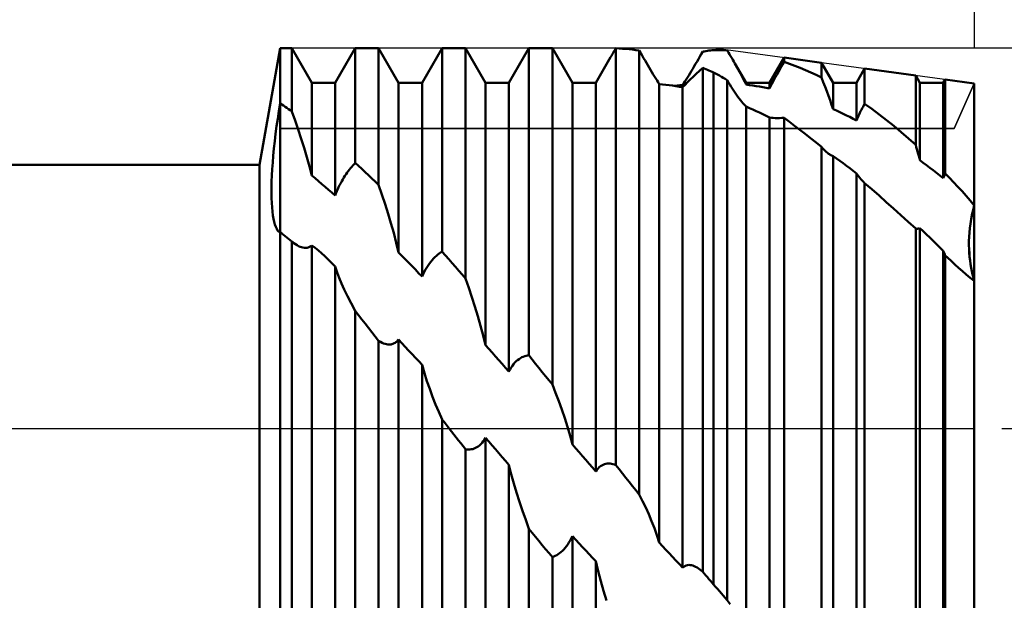
# Model space of a CAD drawing. Units: millimetres. Extents: x -26 to 367, y -57 to 67.
# Drawn here: x 140 to 181, y -7 to 17 of the extents above; entities that cross this region are included whole.
import ezdxf

# ---------------------------------------------------------------- set-up
doc = ezdxf.new("R2010")
doc.units = ezdxf.units.MM
doc.header["$LTSCALE"] = 7.3
doc.linetypes.add('LONGDASH_DASH', pattern=[0.85, 0.4, -0.2, 0.05, -0.2])
for name, color, linetype in [('1', 4, 'CONTINUOUS'), ('2', 7, 'CONTINUOUS'), ('4', 2, 'LONGDASH_DASH'), ('CUT', 1, 'CONTINUOUS'), ('NOCUT', 7, 'CONTINUOUS'), ('SK2', 7, 'CONTINUOUS'), ('SK4', 2, 'LONGDASH_DASH')]:
    doc.layers.add(name, color=color, linetype=linetype)

msp = doc.modelspace()

# ---------------------------------------------------------------- linework, layer by layer
at = {"layer": '1', "color": 4, "linetype": 'CONTINUOUS', "lineweight": 50}
for p, q in [((150.148, 11), (151, 15.875)), ((151, 15.875), (151.489, 15.875)), ((151, -15.875), (151, 15.875)), ((152.326, 14.425), (151.489, 15.875)), ((151.489, 13.235), (151.489, 15.875)), ((153.303, 14.425), (154.14, 15.875)), ((154.14, 15.875), (155.118, 15.875)), ((154.14, 11.084), (154.14, 15.875)), ((155.955, 14.425), (155.118, 15.875)), ((155.118, 10.165), (155.118, 15.875)), ((156.932, 14.425), (157.769, 15.875)), ((157.769, 15.875), (158.747, 15.875)), ((157.769, 7.375), (157.769, 15.875)), ((159.584, 14.425), (158.747, 15.875)), ((158.747, 6.256), (158.747, 15.875)), ((160.561, 14.425), (161.398, 15.875)), ((161.398, 15.875), (162.376, 15.875)), ((161.398, 3.05), (161.398, 15.875)), ((163.213, 14.425), (162.376, 15.875)), ((162.376, 1.825), (162.376, 15.875)), ((164.871, 15.604), (164.902, 15.656)), ((164.902, 15.656), (164.933, 15.709)), ((164.933, 15.709), (164.964, 15.761)), ((164.964, 15.761), (164.996, 15.814)), ((164.996, 15.814), (165.027, 15.866)), ((165.167, 15.859), (165.027, 15.866)), ((165.027, -1.531), (165.027, 15.866)), ((165.307, 15.851), (165.167, 15.859)), ((165.446, 15.84), (165.307, 15.851)), ((165.586, 15.827), (165.446, 15.84)), ((165.725, 15.812), (165.586, 15.827)), ((165.865, 15.795), (165.725, 15.812)), ((166.005, 15.777), (165.865, 15.795)), ((166.067, 15.668), (166.005, 15.777)), ((166.005, -2.758), (166.005, 15.777)), ((166.128, 15.563), (166.067, 15.668)), ((168.597, 15.622), (168.656, 15.726)), ((168.656, 15.726), (168.722, 15.737)), ((168.722, 15.737), (168.787, 15.748)), ((168.787, 15.748), (168.853, 15.758)), ((168.853, 15.758), (168.918, 15.768)), ((168.918, 15.768), (168.983, 15.777)), ((168.983, 15.777), (169.049, 15.786)), ((169.049, 15.786), (169.114, 15.795)), ((169.195, 15.794), (169.114, 15.795)), ((169.275, 15.793), (169.195, 15.794)), ((169.356, 15.791), (169.275, 15.793)), ((169.436, 15.789), (169.356, 15.791)), ((169.517, 15.786), (169.436, 15.789)), ((169.597, 15.782), (169.517, 15.786)), ((169.678, 15.777), (169.597, 15.782)), ((169.727, 15.698), (169.678, 15.777)), ((169.775, 15.619), (169.727, 15.698)), ((164.19, 14.425), (164.81, 15.499)), ((164.81, 15.499), (164.841, 15.551)), ((164.841, 15.551), (164.871, 15.604)), ((166.187, 15.459), (166.128, 15.563)), ((166.247, 15.358), (166.187, 15.459)), ((166.306, 15.257), (166.247, 15.358)), ((166.364, 15.157), (166.306, 15.257)), ((168.359, 15.213), (168.418, 15.314)), ((168.418, 15.314), (168.478, 15.416)), ((168.478, 15.416), (168.538, 15.519)), ((168.538, 15.519), (168.597, 15.622)), ((169.822, 15.541), (169.775, 15.619)), ((169.869, 15.464), (169.822, 15.541)), ((169.914, 15.387), (169.869, 15.464)), ((169.959, 15.311), (169.914, 15.387)), ((170.004, 15.234), (169.959, 15.311)), ((170.078, 15.104), (170.004, 15.234)), ((170.471, 14.425), (170.004, 15.234)), ((171.448, 14.425), (172.055, 15.477)), ((171.995, 15.196), (172.055, 15.3)), ((173.615, 15.265), (172.055, 15.477)), ((172.055, 15.3), (172.055, 15.477)), ((172.278, 15.223), (172.055, 15.3)), ((172.501, 15.14), (172.278, 15.223)), ((174.1, 14.425), (173.615, 15.265)), ((173.615, 14.642), (173.615, 15.265)), ((166.423, 15.059), (166.364, 15.157)), ((166.48, 14.963), (166.423, 15.059)), ((166.537, 14.868), (166.48, 14.963)), ((166.593, 14.777), (166.537, 14.868)), ((168.07, 14.735), (168.126, 14.826)), ((168.126, 14.826), (168.183, 14.919)), ((168.183, 14.919), (168.241, 15.015)), ((168.241, 15.015), (168.3, 15.114)), ((168.3, 15.114), (168.359, 15.213)), ((168.388, 14.803), (168.52, 14.928)), ((168.52, 14.928), (168.656, 15.054)), ((168.722, 15.027), (168.656, 15.054)), ((168.656, -5.983), (168.656, 15.054)), ((168.787, 15), (168.722, 15.027)), ((168.853, 14.973), (168.787, 15)), ((168.918, 14.945), (168.853, 14.973)), ((168.984, 14.917), (168.918, 14.945)), ((169.049, 14.888), (168.984, 14.917)), ((169.114, 14.859), (169.049, 14.888)), ((169.194, 14.815), (169.114, 14.859)), ((169.114, -6.517), (169.114, 14.859)), ((169.275, 14.77), (169.194, 14.815)), ((170.15, 14.974), (170.078, 15.104)), ((170.221, 14.845), (170.15, 14.974)), ((170.288, 14.718), (170.221, 14.845)), ((171.759, 14.779), (171.817, 14.882)), ((171.817, 14.882), (171.876, 14.987)), ((171.876, 14.987), (171.935, 15.092)), ((171.935, 15.092), (171.995, 15.196)), ((172.724, 15.051), (172.501, 15.14)), ((172.946, 14.957), (172.724, 15.051)), ((173.169, 14.858), (172.946, 14.957)), ((173.392, 14.753), (173.169, 14.858)), ((175.077, 14.425), (175.421, 15.02)), ((177.552, 14.732), (175.421, 15.02)), ((175.421, 13.551), (175.421, 15.02)), ((152.326, 14.425), (153.303, 14.425)), ((152.326, 10.562), (152.326, 14.425)), ((153.303, 9.722), (153.303, 14.425)), ((155.955, 14.425), (156.932, 14.425)), ((155.955, 7.343), (155.955, 14.425)), ((156.932, 6.34), (156.932, 14.425)), ((159.584, 14.425), (160.561, 14.425)), ((159.584, 3.474), (159.584, 14.425)), ((160.561, 2.372), (160.561, 14.425)), ((163.213, 14.425), (164.19, 14.425)), ((163.213, -0.672), (163.213, 14.425)), ((164.19, -1.795), (164.19, 14.425)), ((166.647, 14.688), (166.593, 14.777)), ((166.699, 14.604), (166.647, 14.688)), ((166.749, 14.523), (166.699, 14.604)), ((166.796, 14.447), (166.749, 14.523)), ((166.842, 14.375), (166.796, 14.447)), ((167.819, 14.339), (167.865, 14.409)), ((167.865, 14.409), (167.913, 14.485)), ((167.913, 14.485), (167.964, 14.565)), ((167.919, 14.341), (168.025, 14.45)), ((167.964, 14.565), (168.016, 14.648)), ((168.016, 14.648), (168.07, 14.735)), ((168.025, 14.45), (168.139, 14.563)), ((168.139, 14.563), (168.26, 14.681)), ((168.26, 14.681), (168.388, 14.803)), ((169.355, 14.725), (169.275, 14.77)), ((169.436, 14.68), (169.355, 14.725)), ((169.516, 14.634), (169.436, 14.68)), ((169.597, 14.587), (169.516, 14.634)), ((169.678, 14.54), (169.597, 14.587)), ((169.736, 14.443), (169.678, 14.54)), ((169.678, -7.167), (169.678, 14.54)), ((169.794, 14.35), (169.736, 14.443)), ((170.352, 14.592), (170.288, 14.718)), ((170.414, 14.469), (170.352, 14.592)), ((170.471, 14.349), (170.414, 14.469)), ((170.471, 14.425), (171.448, 14.425)), ((170.471, 14.349), (170.471, 14.425)), ((171.448, 14.19), (171.448, 14.425)), ((171.543, 14.377), (171.595, 14.475)), ((171.595, 14.475), (171.648, 14.575)), ((171.648, 14.575), (171.703, 14.676)), ((171.703, 14.676), (171.759, 14.779)), ((173.615, 14.642), (173.392, 14.753)), ((173.692, 14.453), (173.615, 14.642)), ((173.767, 14.262), (173.692, 14.453)), ((174.1, 14.425), (175.077, 14.425)), ((174.1, 13.328), (174.1, 14.425)), ((175.077, 12.856), (175.077, 14.425)), ((177.729, 14.425), (177.552, 14.732)), ((177.552, 11.835), (177.552, 14.732)), ((177.729, 14.425), (178.706, 14.425)), ((177.729, 11.194), (177.729, 14.425)), ((178.706, 14.425), (178.787, 14.564)), ((178.706, 10.45), (178.706, 14.425)), ((180, 14.4), (178.787, 14.564)), ((178.787, 10.637), (178.787, 14.564)), ((180, -14.352), (180, 14.4)), ((166.981, 14.361), (166.842, 14.375)), ((166.842, -4.762), (166.842, 14.375)), ((167.121, 14.345), (166.981, 14.361)), ((167.261, 14.327), (167.121, 14.345)), ((167.4, 14.307), (167.261, 14.327)), ((167.54, 14.286), (167.4, 14.307)), ((167.492, 14.293), (167.547, 14.302)), ((167.68, 14.263), (167.54, 14.286)), ((167.547, 14.302), (167.601, 14.31)), ((167.601, 14.31), (167.656, 14.318)), ((167.656, 14.318), (167.71, 14.325)), ((167.819, 14.238), (167.68, 14.263)), ((167.71, 14.325), (167.765, 14.332)), ((167.765, 14.332), (167.819, 14.339)), ((167.819, 14.238), (167.919, 14.341)), ((167.819, -5.811), (167.819, 14.238)), ((169.85, 14.259), (169.794, 14.35)), ((169.906, 14.171), (169.85, 14.259)), ((169.963, 14.086), (169.906, 14.171)), ((170.018, 14.003), (169.963, 14.086)), ((170.073, 13.922), (170.018, 14.003)), ((170.61, 14.332), (170.471, 14.349)), ((170.75, 14.312), (170.61, 14.332)), ((170.89, 14.291), (170.75, 14.312)), ((171.029, 14.269), (170.89, 14.291)), ((171.169, 14.244), (171.029, 14.269)), ((171.309, 14.218), (171.169, 14.244)), ((171.448, 14.19), (171.309, 14.218)), ((171.448, 14.19), (171.494, 14.281)), ((171.494, 14.281), (171.543, 14.377)), ((173.84, 14.072), (173.767, 14.262)), ((173.91, 13.883), (173.84, 14.072)), ((170.128, 13.846), (170.073, 13.922)), ((170.182, 13.772), (170.128, 13.846)), ((170.235, 13.703), (170.182, 13.772)), ((170.286, 13.638), (170.235, 13.703)), ((170.335, 13.579), (170.286, 13.638)), ((170.382, 13.525), (170.335, 13.579)), ((173.977, 13.695), (173.91, 13.883)), ((174.041, 13.51), (173.977, 13.695)), ((150.903, 12.929), (150.95, 13.248)), ((150.95, 13.248), (151, 13.565)), ((151.07, 13.519), (151, 13.565)), ((151.14, 13.473), (151.07, 13.519)), ((151.21, 13.426), (151.14, 13.473)), ((151.28, 13.379), (151.21, 13.426)), ((151.349, 13.332), (151.28, 13.379)), ((151.419, 13.284), (151.349, 13.332)), ((151.489, 13.235), (151.419, 13.284)), ((151.629, 12.852), (151.489, 13.235)), ((170.428, 13.476), (170.382, 13.525)), ((170.471, 13.432), (170.428, 13.476)), ((170.61, 13.373), (170.471, 13.432)), ((170.471, -8.456), (170.471, 13.432)), ((170.75, 13.312), (170.61, 13.373)), ((170.89, 13.249), (170.75, 13.312)), ((171.029, 13.185), (170.89, 13.249)), ((171.169, 13.119), (171.029, 13.185)), ((174.1, 13.328), (174.041, 13.51)), ((174.239, 13.265), (174.1, 13.328)), ((174.379, 13.201), (174.239, 13.265)), ((174.519, 13.135), (174.379, 13.201)), ((175.192, 13.109), (175.222, 13.172)), ((175.222, 13.172), (175.254, 13.236)), ((175.254, 13.236), (175.286, 13.299)), ((175.286, 13.299), (175.319, 13.363)), ((175.319, 13.363), (175.352, 13.426)), ((175.352, 13.426), (175.387, 13.489)), ((175.387, 13.489), (175.421, 13.551)), ((175.726, 13.333), (175.421, 13.551)), ((176.031, 13.106), (175.726, 13.333)), ((150.859, 12.611), (150.903, 12.929)), ((151.763, 12.473), (151.629, 12.852)), ((171.309, 13.052), (171.169, 13.119)), ((171.448, 12.982), (171.309, 13.052)), ((171.523, 12.969), (171.448, 12.982)), ((171.448, -9.342), (171.448, 12.982)), ((171.601, 12.961), (171.523, 12.969)), ((171.684, 12.956), (171.601, 12.961)), ((171.771, 12.954), (171.684, 12.956)), ((171.771, 12.954), (171.862, 12.955)), ((171.862, 12.955), (171.957, 12.959)), ((171.957, 12.959), (172.055, 12.965)), ((172.275, 12.802), (172.055, 12.965)), ((172.055, -9.668), (172.055, 12.965)), ((172.496, 12.636), (172.275, 12.802)), ((174.658, 13.068), (174.519, 13.135)), ((174.798, 12.999), (174.658, 13.068)), ((174.938, 12.928), (174.798, 12.999)), ((175.077, 12.856), (174.938, 12.928)), ((175.077, 12.856), (175.104, 12.919)), ((175.104, 12.919), (175.133, 12.982)), ((175.133, 12.982), (175.162, 13.045)), ((175.162, 13.045), (175.192, 13.109)), ((176.336, 12.87), (176.031, 13.106)), ((176.64, 12.624), (176.336, 12.87)), ((150.818, 12.295), (150.859, 12.611)), ((151.89, 12.091), (151.763, 12.473)), ((172.718, 12.467), (172.496, 12.636)), ((172.941, 12.294), (172.718, 12.467)), ((176.944, 12.37), (176.64, 12.624)), ((177.248, 12.107), (176.944, 12.37)), ((150.748, 11.68), (150.781, 11.985)), ((150.781, 11.985), (150.818, 12.295)), ((152.012, 11.706), (151.89, 12.091)), ((173.165, 12.119), (172.941, 12.294)), ((173.389, 11.94), (173.165, 12.119)), ((173.615, 11.759), (173.389, 11.94)), ((177.552, 11.835), (177.248, 12.107)), ((150.72, 11.384), (150.748, 11.68)), ((152.126, 11.321), (152.012, 11.706)), ((173.666, 11.7), (173.615, 11.759)), ((173.615, -11.059), (173.615, 11.759)), ((173.718, 11.645), (173.666, 11.7)), ((173.768, 11.593), (173.718, 11.645)), ((173.818, 11.546), (173.768, 11.593)), ((173.867, 11.504), (173.818, 11.546)), ((177.579, 11.742), (177.552, 11.835)), ((177.605, 11.65), (177.579, 11.742)), ((177.631, 11.558), (177.605, 11.65)), ((177.657, 11.466), (177.631, 11.558)), ((150.696, 11.097), (150.72, 11.384)), ((152.231, 10.939), (152.126, 11.321)), ((173.915, 11.467), (173.867, 11.504)), ((173.948, 11.444), (173.915, 11.467)), ((173.98, 11.423), (173.948, 11.444)), ((174.011, 11.405), (173.98, 11.423)), ((174.042, 11.39), (174.011, 11.405)), ((174.071, 11.378), (174.042, 11.39)), ((174.1, 11.369), (174.071, 11.378)), ((174.239, 11.269), (174.1, 11.369)), ((174.1, -11.443), (174.1, 11.369)), ((174.379, 11.168), (174.239, 11.269)), ((174.519, 11.066), (174.379, 11.168)), ((177.681, 11.375), (177.657, 11.466)), ((177.705, 11.284), (177.681, 11.375)), ((177.729, 11.194), (177.705, 11.284)), ((177.868, 11.091), (177.729, 11.194)), ((42, 11), (150.148, 11)), ((150.148, -11), (150.148, 11)), ((150.661, 10.555), (150.676, 10.821)), ((150.676, 10.821), (150.696, 11.097)), ((152.326, 10.562), (152.231, 10.939)), ((153.806, 10.679), (153.854, 10.744)), ((153.854, 10.744), (153.901, 10.807)), ((153.901, 10.807), (153.949, 10.867)), ((153.949, 10.867), (153.997, 10.925)), ((153.997, 10.925), (154.045, 10.98)), ((154.045, 10.98), (154.093, 11.033)), ((154.093, 11.033), (154.14, 11.084)), ((154.28, 10.956), (154.14, 11.084)), ((154.42, 10.828), (154.28, 10.956)), ((154.559, 10.698), (154.42, 10.828)), ((154.699, 10.567), (154.559, 10.698)), ((174.658, 10.962), (174.519, 11.066)), ((174.798, 10.857), (174.658, 10.962)), ((174.938, 10.751), (174.798, 10.857)), ((175.077, 10.644), (174.938, 10.751)), ((178.008, 10.988), (177.868, 11.091)), ((178.147, 10.883), (178.008, 10.988)), ((178.286, 10.777), (178.147, 10.883)), ((178.426, 10.669), (178.286, 10.777)), ((150.645, 10.058), (150.651, 10.3)), ((150.651, 10.3), (150.661, 10.555)), ((152.466, 10.44), (152.326, 10.562)), ((152.605, 10.318), (152.466, 10.44)), ((152.744, 10.199), (152.605, 10.318)), ((153.534, 10.235), (153.577, 10.314)), ((153.577, 10.314), (153.622, 10.392)), ((153.622, 10.392), (153.667, 10.467)), ((153.667, 10.467), (153.713, 10.54)), ((153.713, 10.54), (153.759, 10.611)), ((153.759, 10.611), (153.806, 10.679)), ((154.838, 10.434), (154.699, 10.567)), ((154.978, 10.3), (154.838, 10.434)), ((155.118, 10.165), (154.978, 10.3)), ((175.077, -12.094), (175.077, 10.644)), ((175.121, 10.582), (175.077, 10.643)), ((175.166, 10.522), (175.121, 10.582)), ((175.213, 10.464), (175.166, 10.522)), ((175.263, 10.406), (175.213, 10.464)), ((175.314, 10.35), (175.263, 10.406)), ((175.367, 10.295), (175.314, 10.35)), ((175.421, 10.241), (175.367, 10.295)), ((178.566, 10.56), (178.426, 10.669)), ((178.706, 10.45), (178.566, 10.56)), ((178.706, 10.45), (178.717, 10.477)), ((178.717, 10.477), (178.728, 10.504)), ((178.728, 10.504), (178.74, 10.531)), ((178.74, 10.531), (178.751, 10.558)), ((178.751, 10.558), (178.763, 10.584)), ((178.763, 10.584), (178.775, 10.611)), ((178.775, 10.611), (178.787, 10.637)), ((178.963, 10.456), (178.787, 10.637)), ((179.138, 10.272), (178.963, 10.456)), ((150.644, 9.829), (150.645, 10.058)), ((152.882, 10.079), (152.744, 10.199)), ((153.021, 9.961), (152.882, 10.079)), ((153.161, 9.842), (153.021, 9.961)), ((153.337, 9.81), (153.373, 9.897)), ((153.373, 9.897), (153.411, 9.984)), ((153.411, 9.984), (153.45, 10.069)), ((153.45, 10.069), (153.491, 10.153)), ((153.491, 10.153), (153.534, 10.235)), ((155.256, 9.762), (155.118, 10.165)), ((175.719, 9.98), (175.421, 10.241)), ((175.421, -12.386), (175.421, 10.241)), ((176.02, 9.715), (175.719, 9.98)), ((179.313, 10.086), (179.138, 10.272)), ((179.487, 9.897), (179.313, 10.086)), ((179.66, 9.704), (179.487, 9.897)), ((150.648, 9.613), (150.644, 9.829)), ((150.656, 9.411), (150.648, 9.613)), ((153.303, 9.722), (153.161, 9.842)), ((153.303, 9.722), (153.337, 9.81)), ((155.389, 9.36), (155.256, 9.762)), ((176.322, 9.446), (176.02, 9.715)), ((179.831, 9.508), (179.66, 9.704)), ((180, 9.308), (179.831, 9.508)), ((150.669, 9.224), (150.656, 9.411)), ((150.685, 9.05), (150.669, 9.224)), ((150.706, 8.892), (150.685, 9.05)), ((155.516, 8.959), (155.389, 9.36)), ((176.626, 9.174), (176.322, 9.446)), ((176.933, 8.898), (176.626, 9.174)), ((179.904, 8.921), (179.949, 9.114)), ((179.905, 8.922), (179.949, 9.114)), ((179.949, 9.114), (180, 9.308)), ((179.949, 9.114), (180, 9.308)), ((150.73, 8.749), (150.706, 8.892)), ((150.758, 8.621), (150.73, 8.749)), ((155.635, 8.561), (155.516, 8.959)), ((177.241, 8.62), (176.933, 8.898)), ((179.837, 8.541), (179.867, 8.731)), ((179.837, 8.539), (179.867, 8.729)), ((179.867, 8.731), (179.905, 8.922)), ((179.867, 8.729), (179.904, 8.921)), ((150.79, 8.508), (150.758, 8.621)), ((150.824, 8.412), (150.79, 8.508)), ((150.862, 8.332), (150.824, 8.412)), ((150.902, 8.267), (150.862, 8.332)), ((150.944, 8.22), (150.902, 8.267)), ((155.749, 8.16), (155.635, 8.561)), ((177.552, 8.339), (177.241, 8.62)), ((177.579, 8.335), (177.552, 8.339)), ((177.552, -13.515), (177.552, 8.339)), ((177.605, 8.334), (177.579, 8.335)), ((177.605, 8.334), (177.631, 8.335)), ((177.631, 8.335), (177.657, 8.338)), ((177.657, 8.338), (177.681, 8.342)), ((177.681, 8.342), (177.705, 8.349)), ((177.705, 8.349), (177.729, 8.358)), ((177.868, 8.228), (177.729, 8.358)), ((177.729, -13.476), (177.729, 8.358)), ((178.007, 8.096), (177.868, 8.228)), ((179.796, 8.172), (179.813, 8.355)), ((179.796, 8.169), (179.813, 8.352)), ((179.813, 8.355), (179.837, 8.541)), ((179.813, 8.352), (179.837, 8.539)), ((150.954, 8.212), (150.944, 8.22)), ((150.963, 8.205), (150.954, 8.212)), ((150.972, 8.198), (150.963, 8.205)), ((150.981, 8.193), (150.972, 8.198)), ((150.991, 8.188), (150.981, 8.193)), ((151, 8.183), (150.991, 8.188)), ((151.071, 8.131), (151, 8.183)), ((151.141, 8.078), (151.071, 8.131)), ((151.211, 8.024), (151.141, 8.078)), ((151.281, 7.97), (151.211, 8.024)), ((151.351, 7.916), (151.281, 7.97)), ((151.42, 7.861), (151.351, 7.916)), ((151.489, 7.806), (151.42, 7.861)), ((155.856, 7.752), (155.749, 8.16)), ((178.147, 7.963), (178.007, 8.096)), ((178.287, 7.828), (178.147, 7.963)), ((178.427, 7.693), (178.287, 7.828)), ((179.779, 7.821), (179.785, 7.994)), ((179.779, 7.815), (179.785, 7.99)), ((179.779, 7.652), (179.779, 7.821)), ((179.779, 7.646), (179.779, 7.815)), ((179.785, 7.994), (179.796, 8.172)), ((179.785, 7.99), (179.796, 8.169)), ((151.494, 7.802), (151.489, 7.806)), ((151.489, -14.209), (151.489, 7.806)), ((151.499, 7.797), (151.494, 7.802)), ((151.504, 7.793), (151.499, 7.797)), ((151.509, 7.789), (151.504, 7.793)), ((151.514, 7.785), (151.509, 7.789)), ((151.519, 7.781), (151.514, 7.785)), ((151.583, 7.731), (151.519, 7.781)), ((151.647, 7.687), (151.583, 7.731)), ((151.711, 7.647), (151.647, 7.687)), ((151.774, 7.613), (151.711, 7.647)), ((151.836, 7.585), (151.774, 7.613)), ((151.898, 7.563), (151.836, 7.585)), ((151.958, 7.547), (151.898, 7.563)), ((152.017, 7.538), (151.958, 7.547)), ((152.074, 7.537), (152.017, 7.538)), ((152.074, 7.537), (152.13, 7.542)), ((152.13, 7.542), (152.182, 7.555)), ((152.182, 7.555), (152.233, 7.575)), ((152.233, 7.575), (152.281, 7.603)), ((152.281, 7.603), (152.326, 7.638)), ((152.467, 7.531), (152.326, 7.638)), ((152.326, -13.789), (152.326, 7.638)), ((152.605, 7.42), (152.467, 7.531)), ((152.735, 7.309), (152.605, 7.42)), ((155.955, 7.343), (155.856, 7.752)), ((178.567, 7.555), (178.427, 7.693)), ((178.706, 7.417), (178.567, 7.555)), ((178.717, 7.388), (178.706, 7.417)), ((178.706, -13.837), (178.706, 7.417)), ((179.784, 7.487), (179.779, 7.652)), ((179.784, 7.482), (179.779, 7.646)), ((179.793, 7.325), (179.784, 7.487)), ((179.794, 7.321), (179.784, 7.482)), ((152.874, 7.183), (152.735, 7.309)), ((153.021, 7.043), (152.874, 7.183)), ((153.163, 6.9), (153.021, 7.043)), ((156.095, 7.202), (155.955, 7.343)), ((156.235, 7.061), (156.095, 7.202)), ((156.374, 6.918), (156.235, 7.061)), ((157.296, 6.957), (157.354, 7.026)), ((157.354, 7.026), (157.412, 7.09)), ((157.412, 7.09), (157.471, 7.149)), ((157.471, 7.149), (157.531, 7.203)), ((157.531, 7.203), (157.59, 7.253)), ((157.59, 7.253), (157.65, 7.297)), ((157.65, 7.297), (157.709, 7.338)), ((157.709, 7.338), (157.769, 7.375)), ((157.909, 7.218), (157.769, 7.375)), ((158.049, 7.06), (157.909, 7.218)), ((158.188, 6.901), (158.049, 7.06)), ((178.728, 7.36), (178.717, 7.388)), ((178.74, 7.331), (178.728, 7.36)), ((178.751, 7.303), (178.74, 7.331)), ((178.763, 7.274), (178.751, 7.303)), ((178.775, 7.246), (178.763, 7.274)), ((178.787, 7.217), (178.775, 7.246)), ((179.016, 7.006), (178.787, 7.217)), ((178.787, -13.934), (178.787, 7.217)), ((179.186, 6.847), (179.016, 7.006)), ((179.807, 7.166), (179.793, 7.325)), ((179.807, 7.163), (179.794, 7.321)), ((179.825, 7.01), (179.807, 7.166)), ((179.825, 7.008), (179.807, 7.163)), ((179.847, 6.858), (179.825, 7.01)), ((179.847, 6.857), (179.825, 7.008)), ((153.303, 6.753), (153.163, 6.9)), ((153.387, 6.512), (153.303, 6.753)), ((153.303, -14.09), (153.303, 6.753)), ((156.514, 6.775), (156.374, 6.918)), ((156.653, 6.631), (156.514, 6.775)), ((156.792, 6.486), (156.653, 6.631)), ((157.026, 6.54), (157.077, 6.633)), ((157.077, 6.633), (157.129, 6.721)), ((157.129, 6.721), (157.183, 6.805)), ((157.183, 6.805), (157.239, 6.883)), ((157.239, 6.883), (157.296, 6.957)), ((158.328, 6.741), (158.188, 6.901)), ((158.467, 6.58), (158.328, 6.741)), ((179.343, 6.705), (179.186, 6.847)), ((179.502, 6.565), (179.343, 6.705)), ((179.872, 6.709), (179.847, 6.858)), ((179.872, 6.709), (179.847, 6.857)), ((179.9, 6.565), (179.872, 6.709)), ((179.9, 6.565), (179.872, 6.709)), ((153.476, 6.28), (153.387, 6.512)), ((153.572, 6.049), (153.476, 6.28)), ((156.932, 6.34), (156.792, 6.486)), ((156.932, 6.34), (156.978, 6.442)), ((156.978, 6.442), (157.026, 6.54)), ((158.607, 6.419), (158.467, 6.58)), ((158.747, 6.256), (158.607, 6.419)), ((158.884, 5.866), (158.747, 6.256)), ((179.665, 6.426), (179.502, 6.565)), ((179.831, 6.289), (179.665, 6.426)), ((180, 6.157), (179.831, 6.289)), ((179.931, 6.425), (179.9, 6.565)), ((179.931, 6.425), (179.9, 6.565)), ((179.964, 6.289), (179.931, 6.425)), ((179.964, 6.289), (179.931, 6.425)), ((180, 6.157), (179.964, 6.289)), ((180, 6.157), (179.964, 6.289)), ((153.684, 5.797), (153.572, 6.049)), ((153.815, 5.521), (153.684, 5.797)), ((159.016, 5.477), (158.884, 5.866)), ((153.968, 5.224), (153.815, 5.521)), ((159.142, 5.084), (159.016, 5.477)), ((154.14, 4.913), (153.968, 5.224)), ((159.264, 4.685), (159.142, 5.084)), ((154.279, 4.732), (154.14, 4.913)), ((154.14, -15.384), (154.14, 4.913)), ((154.418, 4.552), (154.279, 4.732)), ((154.558, 4.372), (154.418, 4.552)), ((159.379, 4.281), (159.264, 4.685)), ((154.698, 4.193), (154.558, 4.372)), ((154.838, 4.014), (154.698, 4.193)), ((159.486, 3.877), (159.379, 4.281)), ((154.978, 3.837), (154.838, 4.014)), ((155.118, 3.661), (154.978, 3.837)), ((155.927, 3.676), (155.955, 3.709)), ((156.095, 3.557), (155.955, 3.709)), ((155.955, -14.424), (155.955, 3.709)), ((159.584, 3.474), (159.486, 3.877)), ((155.191, 3.614), (155.118, 3.661)), ((155.118, -15.643), (155.118, 3.661)), ((155.262, 3.576), (155.191, 3.614)), ((155.33, 3.547), (155.262, 3.576)), ((155.393, 3.525), (155.33, 3.547)), ((155.451, 3.511), (155.393, 3.525)), ((155.505, 3.504), (155.451, 3.511)), ((155.553, 3.501), (155.505, 3.504)), ((155.553, 3.501), (155.598, 3.503)), ((155.598, 3.503), (155.637, 3.508)), ((155.637, 3.508), (155.673, 3.516)), ((155.673, 3.516), (155.707, 3.526)), ((155.707, 3.526), (155.741, 3.539)), ((155.741, 3.539), (155.774, 3.555)), ((155.774, 3.555), (155.806, 3.573)), ((155.806, 3.573), (155.837, 3.595)), ((155.837, 3.595), (155.868, 3.619)), ((155.868, 3.619), (155.898, 3.646)), ((155.898, 3.646), (155.927, 3.676)), ((156.235, 3.405), (156.095, 3.557)), ((156.374, 3.254), (156.235, 3.405)), ((159.723, 3.317), (159.584, 3.474)), ((159.863, 3.161), (159.723, 3.317)), ((156.514, 3.103), (156.374, 3.254)), ((156.654, 2.951), (156.514, 3.103)), ((156.793, 2.8), (156.654, 2.951)), ((160.003, 3.004), (159.863, 3.161)), ((160.142, 2.846), (160.003, 3.004)), ((160.925, 2.852), (160.983, 2.896)), ((160.983, 2.896), (161.042, 2.934)), ((161.042, 2.934), (161.101, 2.966)), ((161.101, 2.966), (161.16, 2.993)), ((161.16, 2.993), (161.22, 3.015)), ((161.22, 3.015), (161.279, 3.031)), ((161.279, 3.031), (161.339, 3.043)), ((161.339, 3.043), (161.398, 3.05)), ((161.538, 2.876), (161.398, 3.05)), ((156.932, 2.647), (156.793, 2.8)), ((157.032, 2.305), (156.932, 2.647)), ((156.932, -14.425), (156.932, 2.647)), ((160.282, 2.688), (160.142, 2.846)), ((160.422, 2.53), (160.282, 2.688)), ((160.561, 2.372), (160.422, 2.53)), ((160.607, 2.458), (160.655, 2.54)), ((160.655, 2.54), (160.706, 2.615)), ((160.706, 2.615), (160.758, 2.684)), ((160.758, 2.684), (160.812, 2.746)), ((160.812, 2.746), (160.868, 2.802)), ((160.868, 2.802), (160.925, 2.852)), ((161.678, 2.701), (161.538, 2.876)), ((161.817, 2.527), (161.678, 2.701)), ((161.957, 2.352), (161.817, 2.527)), ((157.139, 1.972), (157.032, 2.305)), ((160.561, 2.372), (160.607, 2.458)), ((162.096, 2.177), (161.957, 2.352)), ((162.236, 2.001), (162.096, 2.177)), ((157.252, 1.647), (157.139, 1.972)), ((157.373, 1.323), (157.252, 1.647)), ((162.376, 1.825), (162.236, 2.001)), ((162.513, 1.478), (162.376, 1.825)), ((157.501, 1.002), (157.373, 1.323)), ((162.645, 1.132), (162.513, 1.478)), ((157.633, 0.685), (157.501, 1.002)), ((162.771, 0.782), (162.645, 1.132)), ((157.769, 0.374), (157.633, 0.685)), ((162.893, 0.424), (162.771, 0.782)), ((163.008, 0.061), (162.893, 0.424)), ((157.812, 0.32), (157.769, 0.374)), ((157.769, -15.875), (157.769, 0.374)), ((157.854, 0.267), (157.812, 0.32)), ((157.896, 0.213), (157.854, 0.267)), ((157.938, 0.16), (157.896, 0.213)), ((157.98, 0.107), (157.938, 0.16)), ((158.022, 0.053), (157.98, 0.107)), ((158.064, 0), (158.022, 0.053)), ((163.115, -0.305), (163.008, 0.061)), ((158.162, -0.125), (158.064, 0)), ((158.259, -0.249), (158.162, -0.125)), ((158.357, -0.374), (158.259, -0.249)), ((158.454, -0.499), (158.357, -0.374)), ((159.538, -0.468), (159.584, -0.391)), ((159.723, -0.552), (159.584, -0.391)), ((159.584, -14.425), (159.584, -0.391)), ((163.213, -0.672), (163.115, -0.305)), ((158.552, -0.623), (158.454, -0.499)), ((158.649, -0.747), (158.552, -0.623)), ((158.747, -0.872), (158.649, -0.747)), ((159.106, -0.843), (159.165, -0.818)), ((159.165, -0.818), (159.222, -0.788)), ((159.222, -0.788), (159.279, -0.751)), ((159.279, -0.751), (159.335, -0.708)), ((159.335, -0.708), (159.389, -0.657)), ((159.389, -0.657), (159.441, -0.601)), ((159.441, -0.601), (159.491, -0.537)), ((159.491, -0.537), (159.538, -0.468)), ((159.863, -0.713), (159.723, -0.552)), ((160.002, -0.874), (159.863, -0.713)), ((163.352, -0.833), (163.213, -0.672)), ((158.809, -0.88), (158.747, -0.872)), ((158.747, -15.875), (158.747, -0.872)), ((158.87, -0.883), (158.809, -0.88)), ((158.87, -0.883), (158.93, -0.881)), ((158.93, -0.881), (158.989, -0.873)), ((158.989, -0.873), (159.048, -0.861)), ((159.048, -0.861), (159.106, -0.843)), ((160.142, -1.035), (160.002, -0.874)), ((160.282, -1.195), (160.142, -1.035)), ((160.421, -1.356), (160.282, -1.195)), ((163.492, -0.994), (163.352, -0.833)), ((163.632, -1.154), (163.492, -0.994)), ((163.771, -1.315), (163.632, -1.154)), ((160.561, -1.516), (160.421, -1.356)), ((160.661, -1.913), (160.561, -1.516)), ((160.561, -14.425), (160.561, -1.516)), ((163.911, -1.475), (163.771, -1.315)), ((164.051, -1.635), (163.911, -1.475)), ((164.19, -1.795), (164.051, -1.635)), ((164.284, -1.673), (164.335, -1.622)), ((164.335, -1.622), (164.387, -1.579)), ((164.387, -1.579), (164.441, -1.543)), ((164.441, -1.543), (164.497, -1.515)), ((164.497, -1.515), (164.554, -1.492)), ((164.554, -1.492), (164.612, -1.477)), ((164.612, -1.477), (164.671, -1.468)), ((164.671, -1.468), (164.73, -1.465)), ((164.789, -1.468), (164.73, -1.465)), ((164.849, -1.476), (164.789, -1.468)), ((164.908, -1.49), (164.849, -1.476)), ((164.968, -1.508), (164.908, -1.49)), ((165.027, -1.531), (164.968, -1.508)), ((165.167, -1.707), (165.027, -1.531)), ((160.767, -2.3), (160.661, -1.913)), ((164.19, -1.795), (164.236, -1.731)), ((164.236, -1.731), (164.284, -1.673)), ((165.307, -1.883), (165.167, -1.707)), ((165.446, -2.058), (165.307, -1.883)), ((160.881, -2.683), (160.767, -2.3)), ((165.586, -2.234), (165.446, -2.058)), ((165.725, -2.409), (165.586, -2.234)), ((165.865, -2.583), (165.725, -2.409)), ((161.002, -3.066), (160.881, -2.683)), ((166.005, -2.758), (165.865, -2.583)), ((166.142, -3.032), (166.005, -2.758)), ((161.13, -3.446), (161.002, -3.066)), ((166.274, -3.308), (166.142, -3.032)), ((161.262, -3.821), (161.13, -3.446)), ((166.4, -3.586), (166.274, -3.308)), ((166.522, -3.873), (166.4, -3.586)), ((161.398, -4.19), (161.262, -3.821)), ((166.637, -4.165), (166.522, -3.873)), ((161.538, -4.361), (161.398, -4.19)), ((161.398, -15.875), (161.398, -4.19)), ((161.678, -4.531), (161.538, -4.361)), ((163.167, -4.593), (163.213, -4.497)), ((163.352, -4.649), (163.213, -4.497)), ((163.213, -14.425), (163.213, -4.497)), ((166.744, -4.462), (166.637, -4.165)), ((166.842, -4.762), (166.744, -4.462)), ((161.817, -4.7), (161.678, -4.531)), ((161.957, -4.869), (161.817, -4.7)), ((162.096, -5.038), (161.957, -4.869)), ((162.908, -4.991), (162.964, -4.922)), ((162.964, -4.922), (163.018, -4.847)), ((163.018, -4.847), (163.07, -4.768)), ((163.07, -4.768), (163.12, -4.683)), ((163.12, -4.683), (163.167, -4.593)), ((163.492, -4.801), (163.352, -4.649)), ((163.632, -4.952), (163.492, -4.801)), ((166.981, -4.914), (166.842, -4.762)), ((167.121, -5.065), (166.981, -4.914)), ((162.236, -5.205), (162.096, -5.038)), ((162.376, -5.372), (162.236, -5.205)), ((162.438, -5.348), (162.499, -5.321)), ((162.499, -5.321), (162.558, -5.289)), ((162.558, -5.289), (162.618, -5.252)), ((162.618, -5.252), (162.677, -5.211)), ((162.677, -5.211), (162.735, -5.164)), ((162.735, -5.164), (162.794, -5.112)), ((162.794, -5.112), (162.851, -5.054)), ((162.851, -5.054), (162.908, -4.991)), ((163.771, -5.102), (163.632, -4.952)), ((163.911, -5.252), (163.771, -5.102)), ((164.051, -5.401), (163.911, -5.252)), ((167.261, -5.216), (167.121, -5.065)), ((167.4, -5.365), (167.261, -5.216)), ((162.376, -5.372), (162.438, -5.348)), ((162.376, -15.875), (162.376, -5.372)), ((164.19, -5.549), (164.051, -5.401)), ((164.289, -5.966), (164.19, -5.549)), ((164.19, -14.425), (164.19, -5.549)), ((167.54, -5.514), (167.4, -5.365)), ((167.68, -5.663), (167.54, -5.514)), ((167.819, -5.811), (167.68, -5.663)), ((167.865, -5.774), (167.913, -5.745)), ((167.913, -5.745), (167.964, -5.723)), ((167.964, -5.723), (168.016, -5.709)), ((168.016, -5.709), (168.07, -5.703)), ((168.126, -5.704), (168.07, -5.703)), ((168.183, -5.712), (168.126, -5.704)), ((168.241, -5.726), (168.183, -5.712)), ((168.3, -5.747), (168.241, -5.726)), ((168.359, -5.774), (168.3, -5.747)), ((164.396, -6.374), (164.289, -5.966)), ((167.819, -5.811), (167.865, -5.774)), ((168.418, -5.806), (168.359, -5.774)), ((168.478, -5.843), (168.418, -5.806)), ((168.538, -5.886), (168.478, -5.843)), ((168.597, -5.932), (168.538, -5.886)), ((168.656, -5.983), (168.597, -5.932)), ((168.722, -6.06), (168.656, -5.983)), ((168.787, -6.136), (168.722, -6.06)), ((168.853, -6.213), (168.787, -6.136)), ((164.51, -6.779), (164.396, -6.374)), ((168.918, -6.289), (168.853, -6.213)), ((168.983, -6.365), (168.918, -6.289)), ((169.049, -6.441), (168.983, -6.365)), ((169.114, -6.517), (169.049, -6.441)), ((169.195, -6.611), (169.114, -6.517)), ((164.631, -7.186), (164.51, -6.779)), ((169.275, -6.704), (169.195, -6.611)), ((169.356, -6.798), (169.275, -6.704)), ((169.436, -6.891), (169.356, -6.798)), ((169.517, -6.983), (169.436, -6.891)), ((169.597, -7.076), (169.517, -6.983)), ((169.678, -7.167), (169.597, -7.076)), ((169.808, -7.339), (169.678, -7.167))]:
    msp.add_line(p, q, dxfattribs=at)
at = {"layer": '2', "color": 7, "linetype": 'CONTINUOUS', "lineweight": 25}
for p, q in [((198, 15.875), (169.114, 15.875)), ((151, -1.475), (151, -26.875)), ((180, -26.875), (180, -1.475))]:
    msp.add_line(p, q, dxfattribs=at)
at = {"layer": '4', "color": 2, "linetype": 'LONGDASH_DASH', "lineweight": 25}
msp.add_line((42, 0), (180, 0), dxfattribs=at)
at = {"layer": 'CUT', "color": 1, "linetype": 'CONTINUOUS', "lineweight": 25}
for p, q in [((169.114, 15.875), (151, 15.875)), ((151, 15.875), (151, 12.52)), ((180, 14.4), (169.114, 15.875)), ((179.163, 12.52), (180, 14.4)), ((151, 12.52), (179.163, 12.52))]:
    msp.add_line(p, q, dxfattribs=at)
at = {"layer": 'NOCUT', "color": 7, "linetype": 'CONTINUOUS', "lineweight": 25}
for p, q in [((151, 15.875), (150.148, 11)), ((151, 12.52), (151, 15.875)), ((180, 14.4), (179.163, 12.52)), ((180, 0), (180, 14.4)), ((179.163, 12.52), (151, 12.52)), ((150.148, 11), (42, 11)), ((42, 0), (180, 0))]:
    msp.add_line(p, q, dxfattribs=at)
at = {"layer": 'SK2', "color": 7, "linetype": 'CONTINUOUS', "lineweight": 25}
msp.add_line((180, 36.875), (180, 15.875), dxfattribs=at)
at = {"layer": 'SK4', "color": 2, "linetype": 'LONGDASH_DASH', "lineweight": 25}
msp.add_line((-5, 0), (185, 0), dxfattribs=at)

doc.saveas('drawing.dxf')
